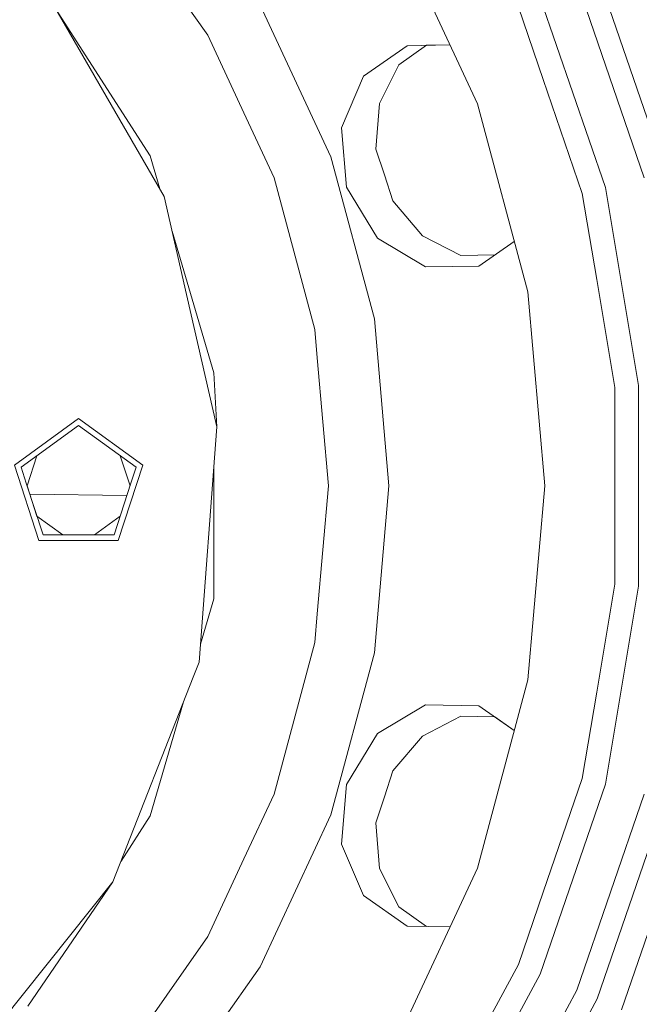
# Model space of a CAD drawing. Units: millimetres. Extents: x 677 to 8727, y -520 to 3522.
# Drawn here: x 7692 to 7828, y 571 to 787 of the extents above; entities that cross this region are included whole.
import ezdxf

# ---------------------------------------------------------------- set-up
doc = ezdxf.new("R2010")
doc.units = ezdxf.units.MM
doc.layers.add('1', color=7, linetype='Continuous', true_color=0xffffff)
doc.styles.add('blockfont', font='simplex.shx')
doc.dimstyles.get("Standard").update_dxf_attribs({"dimtxt": 0.18, "dimasz": 0.18, "dimexe": 0.18, "dimexo": 0.0625, "dimgap": 0.09, "dimtad": 0, "dimtih": 1, "dimtoh": 1, "dimdec": 4, "dimzin": 0, "dimdsep": 46, "dimtxsty": 'Standard', "dimcen": 0.09, "dimadec": 0, "dimazin": 0, "dimtfac": 1, "dimtdec": 4, "dimtofl": 0, "dimtmove": 0, "dimatfit": 3, "dimfxl": 1, "dimtolj": 1, "dimtzin": 0, "dimarcsym": 0})

# ---------------------------------------------------------------- blocks, each defined once
blk = doc.blocks.new('_U4')
at = {"layer": '1', "color": 18, "lineweight": 35}
for p, q in [((976.750112, 1086.423416), (976.750112, -482)), ((8499.075866, 1012.699981), (8499.075866, -482)), ((976.750112, -480), (4657.194239, -480)), ((8499.075866, -480), (4818.631739, -480))]:
    blk.add_line(p, q, dxfattribs=at)
at = {"layer": '1', "color": 18, "lineweight": 70}
for points in [[(976.750112, -480), (1026.750063, -466.60254), (1026.750161, -493.39746)], [(8499.075866, -480), (8449.075915, -493.39746), (8449.075817, -466.60254)]]:
    blk.add_solid(points, dxfattribs=at)
at = {"layer": '1', "color": 18, "linetype": 'Continuous', "lineweight": 13, "insert": (4661.344239, -518.895833), "char_height": 50, "attachment_point": 7, "line_spacing_factor": 0.903614, "style": 'blockfont'}
blk.add_mtext('\\W1.1836;OAL', dxfattribs=at)

msp = doc.modelspace()

# ---------------------------------------------------------------- linework, layer by layer
at = {"layer": '1', "color": 18, "linetype": 'Continuous', "lineweight": 13}
for p, q in [((7733.382678, 783.219118), (7713.618732, 811.4446)), ((7792.519069, 768.214305), (7774.462676, 806.93676)), ((7829.11489, 751.976032), (7814.348674, 794.988413)), ((7818.778968, 796.931644), (7833.804584, 753.163595)), ((7723.852611, 747.829278), (7697.968936, 792.66109)), ((7806.299186, 791.457494), (7820.59381, 749.818225)), ((7760.411716, 756.528099), (7744.87207, 789.852698)), ((7801.523662, 789.362629), (7806.972003, 773.491283)), ((7700.580322, 788.13804), (7720.730281, 756.784041)), ((7733.382678, 783.219118), (7741.326309, 766.183515)), ((7767.569042, 774.242182), (7777.130103, 780.926783)), ((7775.281406, 776.747961), (7781.400533, 781.023524)), ((7777.130103, 780.926783), (7786.492307, 781.138871)), ((7781.400159, 781.023262), (7786.492345, 781.138789)), ((7775.281406, 776.747961), (7771.041509, 768.280858)), ((7775.281406, 776.747961), (7771.041847, 768.285353)), ((7767.569042, 774.242182), (7762.733913, 762.950499)), ((7815.538383, 748.538037), (7806.972003, 773.491283)), ((7771.041847, 768.285353), (7770.290828, 758.27368)), ((7792.519069, 768.214305), (7803.5774, 726.944645)), ((7747.944808, 751.990457), (7741.326309, 766.183515)), ((7762.733913, 762.950499), (7763.843036, 749.902387)), ((7770.290828, 758.27368), (7772.135234, 752.596755)), ((7722.848823, 749.567888), (7720.730281, 756.784041)), ((7769.928432, 721.01142), (7760.411716, 756.528099)), ((7756.862617, 718.707581), (7747.944808, 751.990457)), ((7773.980117, 746.91983), (7772.135234, 752.596755)), ((7763.843036, 749.902387), (7770.613647, 738.69582)), ((7820.59381, 749.818225), (7827.840305, 706.394036)), ((7728.750205, 726.371665), (7723.852611, 747.829278)), ((7815.538383, 748.538037), (7818.695522, 729.618628)), ((7780.465579, 739.267369), (7773.980117, 746.91983)), ((7780.469015, 739.265587), (7773.980117, 746.91983)), ((7734.706378, 709.185679), (7725.5747, 740.284367)), ((7770.613647, 738.69582), (7781.164146, 732.401331)), ((7788.876033, 734.90711), (7780.465579, 739.267369)), ((7792.827106, 732.612808), (7800.613841, 738.004637)), ((7788.876033, 734.90711), (7796.339336, 735.044808)), ((7796.33907, 735.044624), (7788.876033, 734.90711)), ((7792.827106, 732.612808), (7781.164146, 732.401331)), ((7822.64278, 705.963392), (7818.695522, 729.618628)), ((7735.372043, 697.359879), (7728.750205, 726.371665)), ((7807.301021, 684.381743), (7803.5774, 726.944645)), ((7773.132778, 684.381743), (7769.928432, 721.01142)), ((7756.862617, 718.707581), (7757.408119, 712.474783)), ((7759.865737, 684.381743), (7757.408119, 712.474783)), ((7735.372043, 697.359879), (7734.706378, 709.185679)), ((7827.840305, 706.394036), (7827.840305, 662.369449)), ((7822.64278, 705.963392), (7822.64278, 684.381743)), ((7691.006637, 688.949902), (7705.066181, 699.164529)), ((7705.066181, 697.640558), (7692.456222, 688.478906)), ((7705.066181, 699.164529), (7719.125247, 688.949902)), ((7717.676139, 688.478906), (7705.066181, 697.640558)), ((7735.372043, 697.359879), (7731.503463, 645.73731)), ((7693.787351, 684.381743), (7695.941422, 691.011047)), ((7714.190713, 691.011211), (7716.344558, 684.381743)), ((7691.006637, 688.949902), (7696.377254, 672.42219)), ((7693.598247, 684.963722), (7692.456222, 688.478906)), ((7719.125247, 688.949902), (7713.755107, 672.42219)), ((7717.676139, 688.478906), (7716.533637, 684.963722)), ((7734.706378, 688.477209), (7734.706378, 659.577806)), ((7697.272754, 673.655172), (7693.598247, 684.963722)), ((7712.859607, 673.655172), (7716.533637, 684.963722)), ((7695.94144, 677.752382), (7693.787351, 684.381743)), ((7715.648388, 682.238952), (7694.38715, 682.535817)), ((7759.865737, 684.381743), (7757.408119, 656.288703)), ((7769.928432, 647.752066), (7773.132778, 684.381743)), ((7807.301021, 684.381743), (7803.5774, 641.818841)), ((7822.64278, 662.800093), (7822.64278, 684.381743)), ((7701.580816, 673.655172), (7695.94144, 677.752382)), ((7714.190695, 677.752218), (7708.551545, 673.655172)), ((7696.377254, 672.42219), (7713.755107, 672.42219)), ((7697.272754, 673.655172), (7705.066181, 673.655172)), ((7712.859607, 673.655172), (7705.066181, 673.655172)), ((7818.695522, 639.144857), (7822.64278, 662.800093)), ((7820.59381, 618.94526), (7827.840305, 662.369449)), ((7731.798534, 649.674756), (7734.706378, 659.577806)), ((7756.862617, 650.055905), (7757.408119, 656.288703)), ((7747.944808, 616.772969), (7756.862617, 650.055905)), ((7760.411716, 612.235387), (7769.928432, 647.752066)), ((7730.19073, 642.39182), (7731.503463, 645.73731)), ((7712.590671, 597.548444), (7730.19073, 642.39182)), ((7792.519069, 600.549181), (7803.5774, 641.818841)), ((7815.538383, 620.225449), (7818.695522, 639.144857)), ((7728.083863, 637.02371), (7720.730281, 611.979444)), ((7781.164146, 636.362155), (7770.615077, 630.069096)), ((7781.164146, 636.362155), (7792.82806, 636.15032)), ((7792.82806, 636.15032), (7800.613855, 630.7589)), ((7788.876033, 633.856375), (7780.469015, 629.497898)), ((7788.876033, 633.856375), (7780.472255, 629.50172)), ((7788.876033, 633.856375), (7796.339623, 633.718672)), ((7796.339336, 633.718677), (7800.613841, 630.758849)), ((7770.615077, 630.069096), (7763.843036, 618.861099)), ((7780.472255, 629.50172), (7773.980117, 621.843655)), ((7773.980117, 621.843655), (7772.135234, 616.16673)), ((7806.972003, 595.272143), (7815.538383, 620.225449)), ((7763.843036, 618.861099), (7762.733436, 605.815013)), ((7820.59381, 618.94526), (7806.299186, 577.305932)), ((7747.944808, 616.772969), (7741.326309, 602.579971)), ((7770.290828, 610.489805), (7772.135234, 616.16673)), ((7814.348674, 573.775072), (7829.11489, 616.787453)), ((7833.804584, 615.59989), (7818.778968, 571.831842)), ((7824.154353, 569.474001), (7839.494682, 614.158948)), ((7714.371052, 602.084697), (7720.730281, 611.979444)), ((7760.411716, 612.235387), (7744.87207, 578.910728)), ((7771.039462, 600.486715), (7770.290828, 610.489805)), ((7771.041509, 600.482627), (7770.290828, 610.489805)), ((7771.041509, 600.482627), (7770.290828, 610.489805)), ((7762.733436, 605.815013), (7767.569042, 594.521303)), ((7733.382678, 585.544367), (7741.326309, 602.579971)), ((7775.281406, 592.015465), (7771.039462, 600.486715)), ((7774.462676, 561.826725), (7792.519069, 600.549181)), ((7688.37545, 567.183156), (7712.590671, 597.548444)), ((7712.590671, 597.548444), (7693.910098, 570.246597)), ((7777.12915, 587.83706), (7767.569042, 594.521303)), ((7801.523662, 579.400797), (7806.972003, 595.272143)), ((7781.399722, 587.740195), (7775.281406, 592.015465)), ((7775.281406, 592.015465), (7781.400127, 587.740186)), ((7777.12915, 587.83706), (7786.492339, 587.624684)), ((7713.618732, 557.318826), (7733.382678, 585.544367)), ((7736.026556, 566.277937), (7744.87207, 578.910728)), ((7787.82413, 554.087062), (7801.523662, 579.400797)), ((7806.299186, 577.305932), (7785.346008, 538.58747)), ((7792.704559, 533.77976), (7814.348674, 573.775072)), ((7818.778968, 571.831842), (7796.754337, 531.133909))]:
    msp.add_line(p, q, dxfattribs=at)

# ---------------------------------------------------------------- dimensions: what is measured, and where the dimension line sits
dim = msp.add_linear_dim(base=(8499.075866, -480), p1=(976.750112, 1086.423416), p2=(8499.075866, 1120.649998), text='\\C18;OAL', dimstyle='Standard', override={"dimtxt": 50, "dimasz": 50, "dimexe": 2, "dimexo": 0, "dimgap": 1.5, "dimtih": 1, "dimtoh": 1, "dimdec": 1, "dimlfac": 0.03937, "dimzin": 8, "dimdsep": 44, "dimlunit": 2, "dimpost": '', "dimtxsty": 'blockfont', "dimsah": 1, "dimse1": 0, "dimse2": 0, "dimsd1": 0, "dimsd2": 0, "dimclrd": 18, "dimclre": 18, "dimclrt": 18, "dimtol": 0, "dimtm": -0.1, "dimtfac": 1, "dimtdec": 2, "dimtofl": 1, "dimtmove": 0, "dimtzin": 8, "dimlwd": 35, "dimlwe": 35}, dxfattribs=at)
dim.commit()
dim.dimension.update_dxf_attribs({"geometry": '_U4', "text_midpoint": (4737.912989, -480), "dimtype": 160})

doc.saveas('drawing.dxf')
